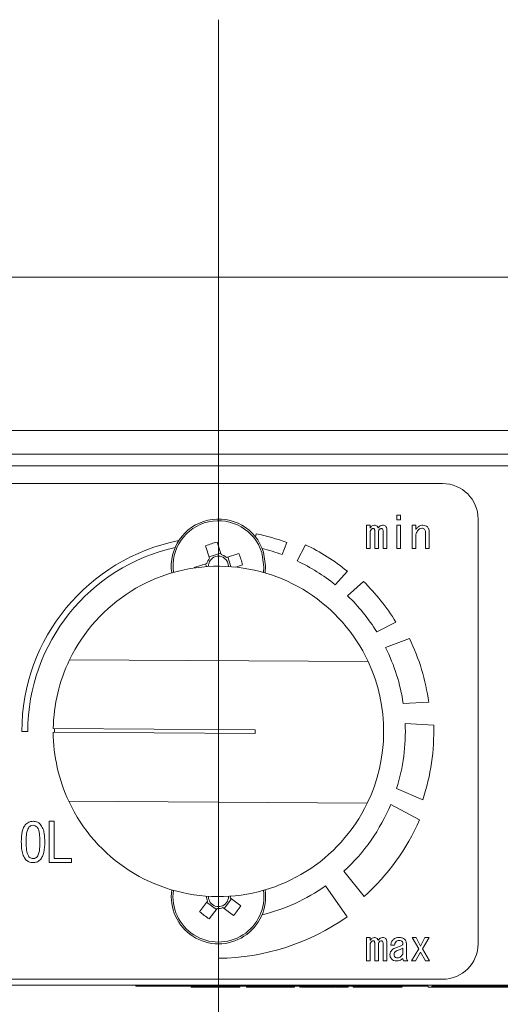
# Model space of a CAD drawing. Units: millimetres. Extents: x 16 to 405, y 14 to 283.
# Drawn here: x 115 to 123, y 106 to 123 of the extents above; entities that cross this region are included whole.
import ezdxf

# ---------------------------------------------------------------- set-up
doc = ezdxf.new("R2010")
doc.units = ezdxf.units.MM
doc.linetypes.add('CENTERX2', pattern=[20.32, 12.7, -2.54, 2.54, -2.54])
doc.layers.add('SLD-0', color=179, linetype='Continuous')

msp = doc.modelspace()

# ---------------------------------------------------------------- linework, layer by layer
at = {"color": 7, "linetype": 'Continuous', "lineweight": 15}
for p, q in [((58.0854, 118.7254), (178.0854, 118.7254)), ((178.0854, 116.1254), (58.0854, 116.1254)), ((137.9854, 115.7254), (98.1854, 115.7254)), ((98.4854, 115.5254), (137.6854, 115.5254)), ((121.8854, 115.2254), (102.9651, 115.2254)), ((121.1073, 114.613), (121.1073, 114.6883)), ((121.1073, 114.6883), (121.1689, 114.6883)), ((121.1689, 114.6883), (121.1689, 114.613)), ((120.5947, 114.1238), (120.5947, 114.5203)), ((120.5947, 114.5203), (120.6564, 114.5203)), ((120.6564, 114.5203), (120.6564, 114.4711)), ((121.1689, 114.613), (121.1073, 114.613)), ((121.1073, 114.1238), (121.1073, 114.5203)), ((121.1073, 114.5203), (121.1689, 114.5203)), ((121.1689, 114.5203), (121.1689, 114.1238)), ((121.3679, 114.1238), (121.3679, 114.5203)), ((121.3679, 114.5203), (121.4295, 114.5203)), ((121.4295, 114.5203), (121.4295, 114.445)), ((122.4854, 107.4254), (122.4854, 114.6254)), ((118.7233, 114.3744), (118.7123, 114.3223)), ((120.6564, 114.3871), (120.6564, 114.1238)), ((120.7337, 114.1238), (120.7337, 114.4248)), ((120.7954, 114.3871), (120.7954, 114.1238)), ((120.8756, 114.1238), (120.8756, 114.4219)), ((120.9373, 114.4479), (120.9373, 114.1238)), ((121.4295, 114.3321), (121.4295, 114.1238)), ((121.5937, 114.1238), (121.5937, 114.4074)), ((121.6554, 114.4132), (121.6554, 114.1238)), ((117.8683, 114.1733), (117.9351, 113.9602)), ((118.1317, 114.0218), (118.0648, 114.2349)), ((119.1646, 114.022), (119.2468, 114.2256)), ((119.5607, 114.1884), (119.4186, 113.9153)), ((118.1248, 114.0439), (117.9282, 113.9822)), ((118.4332, 114.0425), (118.2201, 113.9756)), ((118.2939, 113.8176), (118.2422, 113.9825)), ((120.6564, 114.1238), (120.5947, 114.1238)), ((120.7954, 114.1238), (120.7337, 114.1238)), ((120.9373, 114.1238), (120.8756, 114.1238)), ((121.1689, 114.1238), (121.1073, 114.1238)), ((121.4295, 114.1238), (121.3679, 114.1238)), ((121.6554, 114.1238), (121.5937, 114.1238)), ((117.8889, 113.8717), (117.6758, 113.8049)), ((117.8669, 113.8648), (117.8816, 113.818)), ((118.3799, 113.8099), (118.4949, 113.8459)), ((120.0631, 113.5113), (120.271, 113.7387)), ((120.5418, 113.5687), (120.2732, 113.3259)), ((120.7691, 112.7134), (121.0923, 112.8778)), ((121.3221, 112.6012), (120.9189, 112.4451)), ((120.6224, 112.2099), (115.5629, 112.2408)), ((121.2173, 111.4987), (121.6496, 111.5194)), ((121.7333, 111.1332), (121.25, 111.1617)), ((114.7531, 111.0254), (114.8531, 111.0254)), ((115.2854, 111.0125), (118.7051, 110.9916)), ((118.7055, 111.0516), (115.2857, 111.0725)), ((115.3056, 111.0724), (115.3052, 111.0124)), ((118.7051, 110.9916), (118.7055, 111.0516)), ((121.1046, 110.0576), (121.5495, 109.8674)), ((115.5482, 109.8409), (120.6078, 109.81)), ((121.4937, 109.5291), (121.0064, 109.7891)), ((115.2187, 109.5019), (115.3037, 109.5019)), ((115.2187, 108.8019), (115.2187, 109.5019)), ((115.3037, 109.5019), (115.3037, 108.8699)), ((115.5946, 108.8019), (115.2187, 108.8019)), ((115.3037, 108.8699), (115.5946, 108.8699)), ((115.5946, 108.8699), (115.5946, 108.8019)), ((120.2124, 108.6595), (120.5544, 108.2271)), ((120.2648, 107.8816), (119.8999, 108.408)), ((117.8987, 108.1486), (117.7645, 107.9701)), ((117.9152, 108.2306), (117.9152, 108.2245)), ((118.1806, 108.0249), (118.3044, 108.1895)), ((118.2556, 108.2263), (118.2555, 108.2306)), ((118.4645, 108.0692), (118.286, 108.2034)), ((117.8848, 108.1301), (118.0495, 108.0063)), ((117.9291, 107.8463), (118.0634, 108.0248)), ((118.1622, 108.0388), (118.3407, 107.9045)), ((120.5947, 107.1362), (120.5947, 107.5327)), ((120.5947, 107.5327), (120.6564, 107.5327)), ((120.6564, 107.5327), (120.6564, 107.4835)), ((121.3658, 107.5327), (121.4353, 107.5327)), ((121.4788, 107.3387), (121.3658, 107.5327)), ((121.4353, 107.5327), (121.5106, 107.3879)), ((121.5106, 107.3879), (121.5859, 107.5327)), ((121.6554, 107.5327), (121.5454, 107.3387)), ((121.5859, 107.5327), (121.6554, 107.5327)), ((118.0854, 107.4254), (118.0854, 107.1809)), ((120.6564, 107.3995), (120.6564, 107.1362)), ((120.7337, 107.1362), (120.7337, 107.4371)), ((120.7954, 107.3995), (120.7954, 107.1362)), ((120.8756, 107.1362), (120.8756, 107.4342)), ((120.9373, 107.4603), (120.9373, 107.1362)), ((121.0705, 107.4024), (121.0068, 107.4024)), ((121.2086, 107.2489), (121.2086, 107.3531)), ((121.2703, 107.4313), (121.2703, 107.2026)), ((121.3571, 107.1362), (121.4788, 107.3387)), ((121.5454, 107.3387), (121.6641, 107.1362)), ((120.6564, 107.1362), (120.5947, 107.1362)), ((120.7954, 107.1362), (120.7337, 107.1362)), ((120.9373, 107.1362), (120.8756, 107.1362)), ((121.2934, 107.1362), (121.2239, 107.1362)), ((121.4266, 107.1362), (121.3571, 107.1362)), ((121.5106, 107.2865), (121.4266, 107.1362)), ((121.5946, 107.1362), (121.5106, 107.2865)), ((121.6641, 107.1362), (121.5946, 107.1362)), ((100.2854, 106.8254), (121.8854, 106.8254)), ((98.4854, 106.7254), (137.6854, 106.7254)), ((116.6855, 106.7104), (116.6855, 106.7254)), ((116.9855, 106.7104), (116.6855, 106.7104)), ((116.9855, 106.7254), (116.9855, 106.7104)), ((121.6405, 106.7104), (116.9855, 106.7104)), ((117.6248, 106.6904), (117.6248, 106.7104)), ((117.6812, 106.6904), (117.6812, 106.7104)), ((117.6812, 106.6904), (118.0844, 106.6904)), ((118.0844, 106.6904), (118.0844, 106.7104)), ((118.0844, 106.6904), (118.1527, 106.6904)), ((118.1527, 106.6904), (118.1527, 106.7104)), ((118.1697, 106.6904), (118.1697, 106.7104)), ((118.1697, 106.6904), (118.1993, 106.6904)), ((118.1993, 106.6904), (118.1993, 106.7104)), ((118.1993, 106.6904), (118.2532, 106.6904)), ((118.2532, 106.6904), (118.2532, 106.7104)), ((118.3394, 106.6904), (118.3394, 106.7104)), ((118.3467, 106.6904), (118.4184, 106.6904)), ((118.4184, 106.6904), (118.4184, 106.7104)), ((118.4184, 106.6904), (118.4471, 106.6904)), ((118.4471, 106.6904), (118.4471, 106.7104)), ((118.561, 106.6904), (118.561, 106.7104)), ((118.561, 106.6904), (118.6267, 106.6904)), ((118.6267, 106.6904), (118.6267, 106.7104)), ((118.6267, 106.6904), (119.2731, 106.6904)), ((119.2731, 106.6904), (119.2731, 106.7104)), ((119.2731, 106.6904), (119.3449, 106.6904)), ((119.3449, 106.6904), (119.3449, 106.7104)), ((119.3449, 106.6904), (119.3736, 106.6904)), ((119.3736, 106.6904), (119.3736, 106.7104)), ((119.4634, 106.6904), (119.4634, 106.7104)), ((119.4634, 106.6904), (119.4805, 106.6904)), ((119.4921, 106.6904), (119.4921, 106.7104)), ((119.4921, 106.6904), (119.5137, 106.6904)), ((119.5137, 106.6904), (119.5137, 106.7104)), ((119.5137, 106.6904), (119.5604, 106.6904)), ((119.5604, 106.6904), (119.5604, 106.7104)), ((119.572, 106.6904), (119.6106, 106.6904)), ((119.6753, 106.6904), (119.7076, 106.6904)), ((119.6932, 106.6904), (119.6932, 106.7104)), ((119.7076, 106.6904), (119.7076, 106.7104)), ((119.7076, 106.6904), (119.8477, 106.6904)), ((119.8477, 106.6904), (119.8477, 106.7104)), ((119.8477, 106.6904), (119.8943, 106.6904)), ((119.8943, 106.6904), (119.8943, 106.7104)), ((120.0559, 106.6904), (120.0559, 106.7104)), ((120.0674, 106.6904), (120.2606, 106.6904)), ((120.2606, 106.6904), (120.2606, 106.7104)), ((120.2606, 106.6904), (120.2858, 106.6904)), ((120.2858, 106.6904), (120.2858, 106.7104)), ((120.3684, 106.6904), (120.3684, 106.7104)), ((120.3684, 106.6904), (120.4581, 106.6904)), ((120.4581, 106.6904), (120.4581, 106.7104)), ((120.4581, 106.6904), (120.7372, 106.6904)), ((120.7372, 106.6904), (120.7372, 106.7104)), ((120.7372, 106.6904), (120.8101, 106.6904)), ((120.8101, 106.6904), (120.8101, 106.7104)), ((120.8254, 106.6904), (120.8254, 106.7104)), ((120.8266, 106.6904), (121.101, 106.6904)), ((121.101, 106.6904), (121.101, 106.7104)), ((121.101, 106.6904), (121.1943, 106.6904)), ((121.1943, 106.6904), (121.1943, 106.7104)), ((121.1979, 106.6904), (121.1979, 106.7104)), ((121.6405, 106.6904), (121.6405, 106.7104)), ((121.6993, 106.6904), (121.6405, 106.6904)), ((136.3855, 106.7104), (121.6993, 106.7104)), ((121.6993, 106.6904), (121.6993, 106.7104)), ((129.0046, 106.6904), (121.6993, 106.6904))]:
    msp.add_line(p, q, dxfattribs=at)
at = {"color": 8, "linetype": 'Continuous', "lineweight": 15, "flags": 128}
msp.add_lwpolyline([(118.8487, 113.7193), (118.856, 113.8175), (118.8207, 114.0561)], dxfattribs=at)
at = {"color": 7, "linetype": 'Continuous', "lineweight": 15, "flags": 128}
msp.add_lwpolyline([(118.8771, 113.7111), (118.8853, 113.8292), (118.8487, 114.0648)], dxfattribs=at)
at = {"color": 7, "linetype": 'Continuous', "lineweight": 15}
for centre, radius, start, end in [((121.8854, 114.6254), 0.6, 0, 90), ((118.0854, 113.8254), 0.8, 17.41614, 188.21273), ((118.0531, 111.0213), 3.4195, 69.56881, 78.69774), ((118.0531, 111.0213), 3.3, 101.18948, 179.92823), ((118.0531, 111.0213), 3.2, 102.6702, 179.92599), ((118.8269, 111.4616), 2.8761, 105.36382, 109.46845), ((118.0531, 111.0213), 3.5076, 50.78023, 64.5457), ((118.0854, 113.8254), 0.1702, 70.17503, 144.65724), ((118.0854, 113.8254), 0.2018, 48.10307, 76.72921), ((118.0854, 113.8254), 0.1702, 54.65724, 70.17503), ((115.7215, 113.0839), 2.8761, 15.36382, 19.46845), ((118.0531, 111.0213), 3.2, 69.67518, 76.01308), ((118.0853, 111.0254), 2.8, 25.02666, 154.27279), ((118.0854, 113.8254), 0.2018, 138.10307, 166.72921), ((118.0854, 113.8254), 0.1702, 160.17503, 181.74093), ((118.0854, 113.8254), 0.1702, 144.65724, 160.17503), ((118.0854, 113.8254), 0.1702, 358.25823, 54.65724), ((118.0531, 111.0213), 3.2, 51.08988, 64.74185), ((118.0531, 111.0213), 3.5613, 31.41914, 45.66856), ((118.0531, 111.0213), 3.2, 31.92376, 46.07084), ((118.0531, 111.0213), 3.6308, 7.88623, 25.79525), ((118.0531, 111.0213), 3.2, 8.58001, 26.42071), ((118.0853, 111.0254), 2.8, 154.27279, 179.03583), ((118.0853, 111.0254), 2.8, 334.27279, 25.02666), ((118.0531, 111.0213), 3.2, 342.4731, 2.51531), ((118.0853, 111.0254), 2.8, 180.26362, 205.02666), ((118.0531, 111.0213), 3.6819, 341.73571, 1.74233), ((118.0853, 111.0254), 2.8, 205.02666, 334.27279), ((118.0531, 111.0213), 3.2, 312.43534, 337.35359), ((118.0531, 111.0213), 3.7502, 311.83472, 336.55285), ((118.0854, 108.2254), 0.8, 171.78715, 8.2137), ((118.0531, 111.0213), 3.2, 283.91666, 305.24829), ((118.0854, 108.2254), 0.2018, 177.93478, 202.36853), ((118.0854, 108.2254), 0.1702, 180.29656, 195.81436), ((118.0854, 108.2254), 0.1702, 195.81436, 270.29656), ((118.0854, 108.2254), 0.1702, 285.81436, 0.29656), ((118.0854, 108.2254), 0.2018, 353.74239, 2.06606), ((119.5744, 110.2054), 2.8761, 231.00315, 235.10777), ((118.0854, 108.2254), 0.2018, 263.74239, 292.36853), ((118.0854, 108.2254), 0.1702, 270.29656, 285.81436), ((116.1054, 109.7144), 2.8761, 321.00315, 325.10777), ((118.0531, 111.0213), 3.8405, 270.48073, 305.16218), ((121.8854, 107.4254), 0.6, 270, 0)]:
    msp.add_arc(centre, radius, start, end, dxfattribs=at)
at = {"color": 8, "linetype": 'Continuous', "lineweight": 15}
for centre, start, end in [((118.0854, 113.8254), 17.41614, 187.90979), ((118.0854, 108.2254), 172.09008, 7.91076)]:
    msp.add_arc(centre, 0.7707, start, end, dxfattribs=at)
at = {"color": 7, "linetype": 'Continuous', "lineweight": 15}
for points, knots in [([(120.6564, 114.4711), (120.6669, 114.4862), (120.6856, 114.5131), (120.7176, 114.5181), (120.7317, 114.5203)], [0, 0, 0, 0, 0.5604635, 1, 1, 1, 1]), ([(120.7317, 114.5203), (120.7396, 114.5197), (120.7555, 114.5184), (120.7804, 114.5022), (120.7879, 114.4829), (120.7925, 114.4711)], [0, 0, 0, 0, 0.2807959, 0.5608337, 1, 1, 1, 1]), ([(120.7925, 114.4711), (120.803, 114.4862), (120.8217, 114.5131), (120.8537, 114.5181), (120.8678, 114.5203)], [0, 0, 0, 0, 0.5604635, 1, 1, 1, 1]), ([(120.8678, 114.5203), (120.8785, 114.5199), (120.8978, 114.5192), (120.9131, 114.5079), (120.9199, 114.503)], [0, 0, 0, 0, 0.5607556, 1, 1, 1, 1]), ([(120.9199, 114.503), (120.9234, 114.4986), (120.9303, 114.49), (120.9362, 114.4708), (120.9369, 114.4566), (120.9373, 114.4479)], [0, 0, 0, 0, 0.279578, 0.5596176, 1, 1, 1, 1]), ([(121.4295, 114.445), (121.4356, 114.453), (121.4464, 114.4671), (121.4588, 114.4799), (121.4643, 114.4856)], [0, 0, 0, 0, 0.5598828, 1, 1, 1, 1]), ([(121.4643, 114.4856), (121.4787, 114.4969), (121.5044, 114.5171), (121.5368, 114.5193), (121.5512, 114.5203)], [0, 0, 0, 0, 0.5588661, 1, 1, 1, 1]), ([(121.5512, 114.5203), (121.5669, 114.5191), (121.5951, 114.517), (121.6169, 114.4992), (121.6264, 114.4914)], [0, 0, 0, 0, 0.5597886, 1, 1, 1, 1]), ([(121.6264, 114.4914), (121.6361, 114.4783), (121.6534, 114.4549), (121.6548, 114.426), (121.6554, 114.4132)], [0, 0, 0, 0, 0.5582071, 1, 1, 1, 1]), ([(120.6767, 114.4508), (120.6697, 114.44), (120.6571, 114.4204), (120.6566, 114.3973), (120.6564, 114.3871)], [0, 0, 0, 0, 0.5572064, 1, 1, 1, 1]), ([(120.7085, 114.4653), (120.7018, 114.4643), (120.6897, 114.4625), (120.6806, 114.4544), (120.6767, 114.4508)], [0, 0, 0, 0, 0.5586145, 1, 1, 1, 1]), ([(120.7288, 114.4566), (120.7255, 114.4594), (120.7195, 114.4643), (120.7119, 114.465), (120.7085, 114.4653)], [0, 0, 0, 0, 0.5596013, 1, 1, 1, 1]), ([(120.7337, 114.4248), (120.7338, 114.4309), (120.7339, 114.4418), (120.7303, 114.4521), (120.7288, 114.4566)], [0, 0, 0, 0, 0.560835, 1, 1, 1, 1]), ([(120.8157, 114.4508), (120.8087, 114.44), (120.7961, 114.4204), (120.7956, 114.3973), (120.7954, 114.3871)], [0, 0, 0, 0, 0.5572064, 1, 1, 1, 1]), ([(120.8446, 114.4653), (120.8385, 114.4641), (120.8274, 114.4619), (120.8193, 114.4542), (120.8157, 114.4508)], [0, 0, 0, 0, 0.5577652, 1, 1, 1, 1]), ([(120.8678, 114.4566), (120.8639, 114.4595), (120.857, 114.4647), (120.8484, 114.4651), (120.8446, 114.4653)], [0, 0, 0, 0, 0.5586088, 1, 1, 1, 1]), ([(120.8756, 114.4219), (120.8755, 114.4287), (120.8753, 114.4409), (120.8701, 114.4518), (120.8678, 114.4566)], [0, 0, 0, 0, 0.5607553, 1, 1, 1, 1]), ([(121.4701, 114.4364), (121.4568, 114.419), (121.4329, 114.388), (121.4306, 114.3492), (121.4295, 114.3321)], [0, 0, 0, 0, 0.5586389, 1, 1, 1, 1]), ([(121.5338, 114.4682), (121.5202, 114.4655), (121.4959, 114.4608), (121.478, 114.4438), (121.4701, 114.4364)], [0, 0, 0, 0, 0.5575958, 1, 1, 1, 1]), ([(121.5801, 114.4508), (121.5724, 114.4566), (121.5585, 114.467), (121.5414, 114.4678), (121.5338, 114.4682)], [0, 0, 0, 0, 0.558561, 1, 1, 1, 1]), ([(121.5937, 114.4074), (121.5932, 114.4162), (121.5922, 114.4319), (121.5838, 114.445), (121.5801, 114.4508)], [0, 0, 0, 0, 0.560161, 1, 1, 1, 1]), ([(114.8225, 109.4552), (114.8429, 109.4707), (114.8793, 109.4983), (114.9246, 109.5008), (114.9446, 109.5019)], [0, 0, 0, 0, 0.5585314, 1, 1, 1, 1]), ([(114.9446, 109.5019), (114.9695, 109.4997), (115.0139, 109.4959), (115.0481, 109.4677), (115.0631, 109.4552)], [0, 0, 0, 0, 0.5595877, 1, 1, 1, 1]), ([(114.7435, 109.1536), (114.7458, 109.2131), (114.7489, 109.296), (114.7796, 109.3994), (114.8082, 109.4366), (114.8225, 109.4552)], [0, 0, 0, 0, 0.5602682, 0.780511, 1, 1, 1, 1]), ([(114.8728, 109.4014), (114.8611, 109.3805), (114.8377, 109.3385), (114.8286, 109.2524), (114.8271, 109.1911), (114.8261, 109.1536)], [0, 0, 0, 0, 0.2778811, 0.5586325, 1, 1, 1, 1]), ([(114.9446, 109.4337), (114.9294, 109.4315), (114.9022, 109.4277), (114.8818, 109.4094), (114.8728, 109.4014)], [0, 0, 0, 0, 0.5583979, 1, 1, 1, 1]), ([(115.0129, 109.4014), (115.0018, 109.4112), (114.9821, 109.4288), (114.9561, 109.4322), (114.9446, 109.4337)], [0, 0, 0, 0, 0.5604161, 1, 1, 1, 1]), ([(115.0595, 109.1536), (115.0583, 109.2013), (115.0566, 109.2678), (115.0426, 109.3532), (115.0227, 109.3853), (115.0129, 109.4014)], [0, 0, 0, 0, 0.561041, 0.7814285, 1, 1, 1, 1]), ([(115.0631, 109.4552), (115.0805, 109.4309), (115.1154, 109.3822), (115.1378, 109.2765), (115.1405, 109.2002), (115.1421, 109.1536)], [0, 0, 0, 0, 0.2788509, 0.5591827, 1, 1, 1, 1]), ([(114.8225, 108.8483), (114.805, 108.873), (114.7699, 108.9223), (114.7479, 109.0294), (114.7452, 109.1065), (114.7435, 109.1536)], [0, 0, 0, 0, 0.2788238, 0.559185, 1, 1, 1, 1]), ([(114.8261, 109.1536), (114.8274, 109.1052), (114.8291, 109.0378), (114.8429, 108.9512), (114.8628, 108.9185), (114.8728, 108.9022)], [0, 0, 0, 0, 0.561028, 0.7814197, 1, 1, 1, 1]), ([(115.0129, 108.9022), (115.0246, 108.9234), (115.0481, 108.9661), (115.057, 109.0534), (115.0586, 109.1156), (115.0595, 109.1536)], [0, 0, 0, 0, 0.2778638, 0.5586268, 1, 1, 1, 1]), ([(115.1421, 109.1536), (115.1399, 109.0934), (115.1369, 109.0096), (115.1064, 108.905), (115.0775, 108.8672), (115.0631, 108.8483)], [0, 0, 0, 0, 0.5602909, 0.7805219, 1, 1, 1, 1]), ([(114.9446, 108.8019), (114.9191, 108.8039), (114.8735, 108.8073), (114.8381, 108.8358), (114.8225, 108.8483)], [0, 0, 0, 0, 0.5598824, 1, 1, 1, 1]), ([(114.8728, 108.9022), (114.8845, 108.8921), (114.9054, 108.8742), (114.9326, 108.8712), (114.9446, 108.8699)], [0, 0, 0, 0, 0.5600041, 1, 1, 1, 1]), ([(114.9446, 108.8699), (114.9591, 108.8723), (114.9851, 108.8767), (115.0044, 108.8944), (115.0129, 108.9022)], [0, 0, 0, 0, 0.5582965, 1, 1, 1, 1]), ([(115.0631, 108.8483), (115.0435, 108.8331), (115.0082, 108.8059), (114.9641, 108.8031), (114.9446, 108.8019)], [0, 0, 0, 0, 0.5586921, 1, 1, 1, 1]), ([(120.6564, 107.4835), (120.6669, 107.4985), (120.6856, 107.5254), (120.7176, 107.5305), (120.7317, 107.5327)], [0, 0, 0, 0, 0.5604635, 1, 1, 1, 1]), ([(120.7085, 107.4777), (120.7018, 107.4767), (120.6897, 107.4749), (120.6806, 107.4668), (120.6767, 107.4632)], [0, 0, 0, 0, 0.5586145, 1, 1, 1, 1]), ([(120.7288, 107.469), (120.7255, 107.4717), (120.7195, 107.4767), (120.7119, 107.4774), (120.7085, 107.4777)], [0, 0, 0, 0, 0.5596013, 1, 1, 1, 1]), ([(120.7337, 107.4371), (120.7338, 107.4432), (120.7339, 107.4541), (120.7303, 107.4644), (120.7288, 107.469)], [0, 0, 0, 0, 0.560835, 1, 1, 1, 1]), ([(120.7317, 107.5327), (120.7396, 107.532), (120.7555, 107.5307), (120.7804, 107.5146), (120.7879, 107.4953), (120.7925, 107.4835)], [0, 0, 0, 0, 0.2807959, 0.5608337, 1, 1, 1, 1]), ([(120.7925, 107.4835), (120.803, 107.4985), (120.8217, 107.5254), (120.8537, 107.5305), (120.8678, 107.5327)], [0, 0, 0, 0, 0.5604635, 1, 1, 1, 1]), ([(120.8446, 107.4777), (120.8385, 107.4764), (120.8274, 107.4742), (120.8193, 107.4666), (120.8157, 107.4632)], [0, 0, 0, 0, 0.5577652, 1, 1, 1, 1]), ([(120.8678, 107.469), (120.8639, 107.4719), (120.857, 107.4771), (120.8484, 107.4775), (120.8446, 107.4777)], [0, 0, 0, 0, 0.5586088, 1, 1, 1, 1]), ([(120.8678, 107.5327), (120.8785, 107.5323), (120.8978, 107.5316), (120.9131, 107.5203), (120.9199, 107.5153)], [0, 0, 0, 0, 0.5607556, 1, 1, 1, 1]), ([(120.8756, 107.4342), (120.8755, 107.4411), (120.8753, 107.4532), (120.8701, 107.4642), (120.8678, 107.469)], [0, 0, 0, 0, 0.5607553, 1, 1, 1, 1]), ([(120.9199, 107.5153), (120.9234, 107.511), (120.9303, 107.5023), (120.9362, 107.4831), (120.9369, 107.469), (120.9373, 107.4603)], [0, 0, 0, 0, 0.279578, 0.5596176, 1, 1, 1, 1]), ([(121.0068, 107.4024), (121.0094, 107.4224), (121.0141, 107.4582), (121.0372, 107.4858), (121.0473, 107.4979)], [0, 0, 0, 0, 0.5596917, 1, 1, 1, 1]), ([(121.0473, 107.4979), (121.0633, 107.5096), (121.0921, 107.5304), (121.1273, 107.532), (121.1429, 107.5327)], [0, 0, 0, 0, 0.5580865, 1, 1, 1, 1]), ([(121.1429, 107.4806), (121.1332, 107.4799), (121.1159, 107.4787), (121.1024, 107.4679), (121.0965, 107.4632)], [0, 0, 0, 0, 0.5599494, 1, 1, 1, 1]), ([(121.1429, 107.5327), (121.1629, 107.5324), (121.1987, 107.5319), (121.2283, 107.5123), (121.2413, 107.5037)], [0, 0, 0, 0, 0.5617588, 1, 1, 1, 1]), ([(121.195, 107.469), (121.1857, 107.4731), (121.1691, 107.4806), (121.1509, 107.4806), (121.1429, 107.4806)], [0, 0, 0, 0, 0.5574922, 1, 1, 1, 1]), ([(121.2124, 107.4371), (121.211, 107.4441), (121.2086, 107.4567), (121.1992, 107.4652), (121.195, 107.469)], [0, 0, 0, 0, 0.5576805, 1, 1, 1, 1]), ([(121.2413, 107.5037), (121.2508, 107.4917), (121.2677, 107.4703), (121.2695, 107.4433), (121.2703, 107.4313)], [0, 0, 0, 0, 0.5588265, 1, 1, 1, 1]), ([(120.6767, 107.4632), (120.6697, 107.4523), (120.6571, 107.4328), (120.6566, 107.4097), (120.6564, 107.3995)], [0, 0, 0, 0, 0.5572064, 1, 1, 1, 1]), ([(120.8157, 107.4632), (120.8087, 107.4523), (120.7961, 107.4328), (120.7956, 107.4097), (120.7954, 107.3995)], [0, 0, 0, 0, 0.5572064, 1, 1, 1, 1]), ([(120.9923, 107.2402), (120.9939, 107.2567), (120.9968, 107.2861), (121.0158, 107.3085), (121.0241, 107.3184)], [0, 0, 0, 0, 0.559371, 1, 1, 1, 1]), ([(121.0241, 107.3184), (121.0352, 107.3282), (121.055, 107.3458), (121.0798, 107.3549), (121.0907, 107.3589)], [0, 0, 0, 0, 0.5597763, 1, 1, 1, 1]), ([(121.0965, 107.4632), (121.0887, 107.4531), (121.0746, 107.435), (121.0717, 107.4123), (121.0705, 107.4024)], [0, 0, 0, 0, 0.559003, 1, 1, 1, 1]), ([(121.1313, 107.3184), (121.12, 107.3142), (121.0998, 107.3066), (121.0835, 107.2927), (121.0763, 107.2865)], [0, 0, 0, 0, 0.5600446, 1, 1, 1, 1]), ([(121.0907, 107.3589), (121.1115, 107.3653), (121.1486, 107.3766), (121.1828, 107.3945), (121.1979, 107.4024)], [0, 0, 0, 0, 0.5613914, 1, 1, 1, 1]), ([(121.2086, 107.3531), (121.1947, 107.3455), (121.1698, 107.3318), (121.1431, 107.3225), (121.1313, 107.3184)], [0, 0, 0, 0, 0.5599103, 1, 1, 1, 1]), ([(121.1979, 107.4024), (121.2023, 107.4082), (121.2101, 107.4186), (121.2117, 107.4315), (121.2124, 107.4371)], [0, 0, 0, 0, 0.5605127, 1, 1, 1, 1]), ([(121.0212, 107.1678), (121.0118, 107.1798), (120.995, 107.2013), (120.9931, 107.2283), (120.9923, 107.2402)], [0, 0, 0, 0, 0.5588867, 1, 1, 1, 1]), ([(121.1052, 107.1362), (121.0877, 107.1375), (121.0563, 107.1398), (121.032, 107.1593), (121.0212, 107.1678)], [0, 0, 0, 0, 0.5599587, 1, 1, 1, 1]), ([(121.0763, 107.2865), (121.0714, 107.2797), (121.0626, 107.2675), (121.062, 107.2526), (121.0618, 107.246)], [0, 0, 0, 0, 0.5584685, 1, 1, 1, 1]), ([(121.0618, 107.246), (121.0622, 107.237), (121.0628, 107.2211), (121.0722, 107.2082), (121.0763, 107.2026)], [0, 0, 0, 0, 0.5606986, 1, 1, 1, 1]), ([(121.0763, 107.2026), (121.0842, 107.1975), (121.0984, 107.1885), (121.1152, 107.1882), (121.1226, 107.1881)], [0, 0, 0, 0, 0.5578246, 1, 1, 1, 1]), ([(121.2124, 107.1794), (121.1946, 107.1654), (121.1629, 107.1404), (121.1229, 107.1375), (121.1052, 107.1362)], [0, 0, 0, 0, 0.5589713, 1, 1, 1, 1]), ([(121.1226, 107.1881), (121.1329, 107.1893), (121.1536, 107.1917), (121.1848, 107.2133), (121.1996, 107.2354), (121.2086, 107.2489)], [0, 0, 0, 0, 0.2795174, 0.55967, 1, 1, 1, 1]), ([(121.2239, 107.1362), (121.2198, 107.1437), (121.2124, 107.1572), (121.2124, 107.1726), (121.2124, 107.1794)], [0, 0, 0, 0, 0.5570171, 1, 1, 1, 1]), ([(121.2703, 107.2026), (121.2718, 107.1891), (121.2744, 107.1651), (121.2876, 107.145), (121.2934, 107.1362)], [0, 0, 0, 0, 0.5592038, 1, 1, 1, 1]), ([(117.6248, 106.6904), (117.6436, 106.6904), (117.6772, 106.6904), (117.6799, 106.6904), (117.6812, 106.6904)], [0, 0, 0, 0, 0.5588034, 1, 1, 1, 1]), ([(118.1527, 106.6904), (118.1559, 106.6904), (118.1608, 106.6904), (118.1665, 106.6904), (118.169, 106.6904), (118.1699, 106.6904), (118.1697, 106.6904), (118.1697, 106.6904)], [0, 0, 0, 0, 0.4967422, 0.7468772, 0.871632, 0.99554, 1, 1, 1, 1]), ([(118.2532, 106.6904), (118.2701, 106.6904), (118.3002, 106.6904), (118.3274, 106.6904), (118.3394, 106.6904)], [0, 0, 0, 0, 0.5600614, 1, 1, 1, 1]), ([(119.5604, 106.6904), (119.5875, 106.6904), (119.6359, 106.6904), (119.6757, 106.6904), (119.6932, 106.6904)], [0, 0, 0, 0, 0.5599049, 1, 1, 1, 1]), ([(119.8943, 106.6904), (119.9255, 106.6904), (119.9812, 106.6904), (120.0331, 106.6904), (120.0559, 106.6904)], [0, 0, 0, 0, 0.5599277, 1, 1, 1, 1]), ([(120.8101, 106.6904), (120.8131, 106.6904), (120.8177, 106.6904), (120.8228, 106.6904), (120.8249, 106.6904), (120.8256, 106.6904), (120.8254, 106.6904), (120.8254, 106.6904)], [0, 0, 0, 0, 0.4985533, 0.7484608, 0.8742568, 0.9983874, 1, 1, 1, 1])]:
    msp.add_open_spline(points, degree=3, knots=knots, dxfattribs=at)
at = {"layer": 'SLD-0', "linetype": 'CENTERX2', "lineweight": 0, "ltscale": 2}
msp.add_line((118.0854, 103.2786), (118.0854, 123.0877), dxfattribs=at)

doc.saveas('drawing.dxf')
